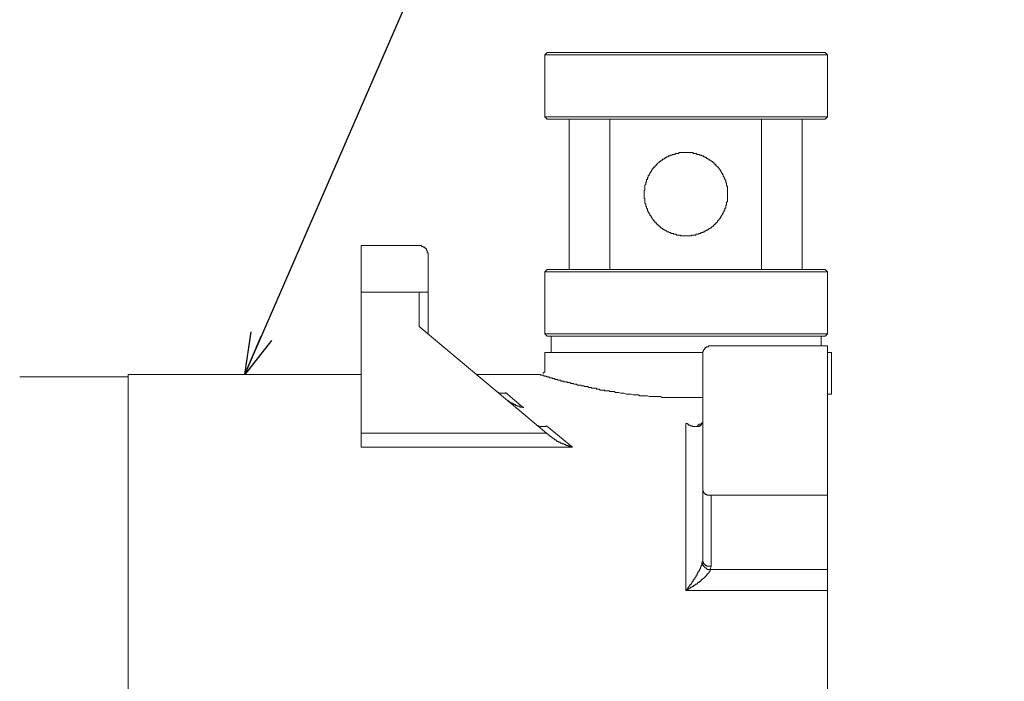
# Model space of a CAD drawing. Units: millimetres. Extents: x 1259 to 2094, y 2 to 570.
# Drawn here: x 1858 to 1976, y 297 to 377 of the extents above; entities that cross this region are included whole.
import ezdxf

# ---------------------------------------------------------------- set-up
doc = ezdxf.new("R2010")
doc.units = ezdxf.units.MM
doc.layers.add('\\M+5CDBC\\M+5B2E3 1', color=7, linetype='Continuous')
doc.styles.add('SLDTEXTSTYLE0', font='times_0.ttf')
doc.dimstyles.new('SLDDIMSTYLE1', dxfattribs={"dimtxt": 10, "dimasz": 5, "dimexe": 2, "dimexo": 2, "dimgap": 2, "dimtad": 3, "dimdec": 0, "dimlfac": 4, "dimrnd": 1e-09, "dimzin": 12, "dimdsep": 46, "dimtxsty": 'SLDTEXTSTYLE0', "dimblk1": 'OPEN30', "dimblk2": 'OPEN30', "dimsah": 1, "dimcen": 0.09, "dimadec": 0, "dimazin": 3, "dimtfac": 1, "dimtdec": 0, "dimtofl": 0, "dimtmove": 0, "dimatfit": 3, "dimldrblk": 'OPEN30', "dimfxl": 0, "dimfrac": 2, "dimtolj": 1, "dimtzin": 12, "dimarcsym": 0})

# ---------------------------------------------------------------- blocks, each defined once
blk = doc.blocks.new('_OPEN30')
at = {"color": 0, "linetype": 'ByBlock', "lineweight": -2}
for p, q in [((-1, 0.267949), (0, 0)), ((0, 0), (-1, -0.267949)), ((0, 0), (-1, 0))]:
    blk.add_line(p, q, dxfattribs=at)

msp = doc.modelspace()

# ---------------------------------------------------------------- linework, layer by layer
at = {"layer": '\\M+5CDBC\\M+5B2E3 1', "color": 7, "lineweight": 9}
for points in [[(1921.32, 372.79), (1921.04, 372.5)], [(1921.04, 372.5), (1921.04, 365.08)], [(1954.9, 372.5), (1921.04, 372.5)], [(1921.32, 372.79), (1954.6, 372.79)], [(1954.9, 372.5), (1954.6, 372.79)], [(1954.9, 365.08), (1954.9, 372.5)], [(1921.04, 365.08), (1921.32, 364.79)], [(1921.04, 365.08), (1954.9, 365.08)], [(1923.95, 364.79), (1921.32, 364.79)], [(1928.84, 364.79), (1923.95, 364.79)], [(1923.95, 346.81), (1923.95, 364.79)], [(1946.99, 364.79), (1928.84, 364.79)], [(1928.84, 364.79), (1928.84, 346.81)], [(1951.87, 364.79), (1946.99, 364.79)], [(1946.99, 346.81), (1946.99, 364.79)], [(1954.6, 364.79), (1951.87, 364.79)], [(1951.87, 364.79), (1951.87, 346.81)], [(1954.6, 364.79), (1954.9, 365.08)], [(1942.9, 355.8), (1942.9, 355.9), (1942.9, 356), (1942.9, 356.09), (1942.9, 356.19), (1942.9, 356.3), (1942.9, 356.38), (1942.9, 356.49), (1942.9, 356.59), (1942.9, 356.68), (1942.9, 356.77), (1942.8, 356.77), (1942.8, 356.88), (1942.8, 356.97), (1942.8, 357.07), (1942.8, 357.17), (1942.7, 357.17), (1942.7, 357.26), (1942.7, 357.37), (1942.7, 357.47), (1942.6, 357.56), (1942.6, 357.65), (1942.51, 357.75), (1942.51, 357.85), (1942.41, 357.95), (1942.41, 358.04), (1942.41, 358.15), (1942.3, 358.15), (1942.3, 358.24), (1942.3, 358.34), (1942.21, 358.34), (1942.21, 358.44), (1942.11, 358.54), (1942.11, 358.63), (1942.02, 358.63), (1942.02, 358.74), (1941.91, 358.83), (1941.91, 358.93), (1941.82, 358.93), (1941.82, 359.03), (1941.72, 359.03), (1941.72, 359.13), (1941.62, 359.13), (1941.62, 359.22), (1941.52, 359.22), (1941.52, 359.32), (1941.43, 359.42), (1941.33, 359.42), (1941.33, 359.51), (1941.23, 359.61), (1941.14, 359.61), (1941.14, 359.71), (1941.04, 359.71), (1940.94, 359.81), (1940.84, 359.9), (1940.74, 359.9), (1940.74, 360), (1940.65, 360), (1940.56, 360), (1940.56, 360.1), (1940.45, 360.1), (1940.35, 360.2), (1940.26, 360.2), (1940.26, 360.29), (1940.16, 360.29), (1940.06, 360.29), (1940.06, 360.39), (1939.96, 360.39), (1939.86, 360.39), (1939.77, 360.49), (1939.68, 360.49), (1939.57, 360.49), (1939.57, 360.58), (1939.47, 360.58), (1939.38, 360.58), (1939.28, 360.58), (1939.18, 360.68), (1939.09, 360.68), (1938.99, 360.68), (1938.89, 360.68), (1938.8, 360.68), (1938.8, 360.79), (1938.69, 360.79), (1938.6, 360.79), (1938.5, 360.79), (1938.4, 360.79), (1938.3, 360.79), (1938.2, 360.79), (1938.11, 360.79), (1938.01, 360.79), (1937.91, 360.79), (1937.81, 360.79), (1937.72, 360.79), (1937.62, 360.79), (1937.52, 360.79), (1937.42, 360.79), (1937.33, 360.79), (1937.23, 360.79), (1937.13, 360.79), (1937.03, 360.68), (1936.94, 360.68), (1936.85, 360.68), (1936.75, 360.68), (1936.64, 360.68), (1936.64, 360.58), (1936.55, 360.58), (1936.45, 360.58), (1936.35, 360.58), (1936.25, 360.49), (1936.15, 360.49), (1936.06, 360.49), (1936.06, 360.39), (1935.96, 360.39), (1935.86, 360.39), (1935.77, 360.29), (1935.67, 360.29), (1935.57, 360.2), (1935.47, 360.2), (1935.47, 360.1), (1935.37, 360.1), (1935.28, 360), (1935.18, 360), (1935.09, 359.9), (1934.98, 359.9), (1934.98, 359.81), (1934.89, 359.81), (1934.89, 359.71), (1934.8, 359.71), (1934.69, 359.61), (1934.59, 359.51), (1934.5, 359.42), (1934.41, 359.42), (1934.41, 359.32), (1934.3, 359.22), (1934.21, 359.13), (1934.21, 359.03), (1934.11, 359.03), (1934.02, 358.93), (1934.02, 358.83), (1933.91, 358.83), (1933.91, 358.74), (1933.81, 358.63), (1933.81, 358.54), (1933.72, 358.54), (1933.72, 358.44), (1933.62, 358.34), (1933.62, 358.24), (1933.52, 358.15), (1933.52, 358.04), (1933.43, 358.04), (1933.43, 357.95), (1933.43, 357.85), (1933.32, 357.75), (1933.32, 357.65), (1933.32, 357.56), (1933.23, 357.56), (1933.23, 357.47), (1933.23, 357.37), (1933.23, 357.26), (1933.13, 357.26), (1933.13, 357.17), (1933.13, 357.07), (1933.13, 356.97), (1933.03, 356.88), (1933.03, 356.77), (1933.03, 356.68), (1933.03, 356.59), (1933.03, 356.49), (1933.03, 356.38), (1933.03, 356.3), (1932.94, 356.3), (1932.94, 356.19), (1932.94, 356.09), (1932.94, 356), (1932.94, 355.9), (1932.94, 355.8), (1932.94, 355.7), (1932.94, 355.61), (1932.94, 355.51), (1932.94, 355.41), (1932.94, 355.31), (1933.03, 355.31), (1933.03, 355.22), (1933.03, 355.11), (1933.03, 355.02), (1933.03, 354.93), (1933.03, 354.82), (1933.03, 354.73), (1933.13, 354.63), (1933.13, 354.54), (1933.13, 354.44), (1933.13, 354.34), (1933.23, 354.34), (1933.23, 354.24), (1933.23, 354.14), (1933.32, 354.04), (1933.32, 353.95), (1933.32, 353.85), (1933.43, 353.75), (1933.43, 353.65), (1933.52, 353.55), (1933.52, 353.46), (1933.62, 353.46), (1933.62, 353.36), (1933.62, 353.26), (1933.72, 353.26), (1933.72, 353.16), (1933.81, 353.07), (1933.81, 352.97), (1933.91, 352.97), (1933.91, 352.86), (1934.02, 352.78), (1934.02, 352.68), (1934.11, 352.68), (1934.11, 352.58), (1934.21, 352.58), (1934.21, 352.48), (1934.3, 352.39), (1934.41, 352.39), (1934.41, 352.29), (1934.5, 352.19), (1934.59, 352.19), (1934.59, 352.09), (1934.69, 352.09), (1934.69, 351.99), (1934.8, 351.99), (1934.8, 351.9), (1934.89, 351.9), (1934.89, 351.8), (1934.98, 351.8), (1935.09, 351.7), (1935.18, 351.7), (1935.18, 351.6), (1935.28, 351.6), (1935.37, 351.51), (1935.47, 351.51), (1935.57, 351.41), (1935.67, 351.41), (1935.67, 351.31), (1935.77, 351.31), (1935.86, 351.31), (1935.96, 351.21), (1936.06, 351.21), (1936.15, 351.21), (1936.15, 351.12), (1936.25, 351.12), (1936.35, 351.12), (1936.45, 351.12), (1936.45, 351.02), (1936.55, 351.02), (1936.64, 351.02), (1936.75, 351.02), (1936.85, 350.91), (1936.94, 350.91), (1937.03, 350.91), (1937.13, 350.91), (1937.23, 350.91), (1937.33, 350.82), (1937.42, 350.82), (1937.52, 350.82), (1937.62, 350.82), (1937.72, 350.82), (1937.81, 350.82), (1937.91, 350.82), (1938.01, 350.82), (1938.11, 350.82), (1938.2, 350.82), (1938.3, 350.82), (1938.4, 350.82), (1938.5, 350.82), (1938.6, 350.82), (1938.6, 350.91), (1938.69, 350.91), (1938.8, 350.91), (1938.89, 350.91), (1938.99, 350.91), (1939.09, 350.91), (1939.18, 351.02), (1939.28, 351.02), (1939.38, 351.02), (1939.47, 351.02), (1939.47, 351.12), (1939.57, 351.12), (1939.68, 351.12), (1939.77, 351.21), (1939.86, 351.21), (1939.96, 351.21), (1940.06, 351.31), (1940.16, 351.31), (1940.26, 351.41), (1940.35, 351.41), (1940.35, 351.51), (1940.45, 351.51), (1940.56, 351.51), (1940.56, 351.6), (1940.65, 351.6), (1940.74, 351.7), (1940.84, 351.7), (1940.84, 351.8), (1940.94, 351.8), (1941.04, 351.9), (1941.14, 351.99), (1941.23, 351.99), (1941.23, 352.09), (1941.33, 352.09), (1941.33, 352.19), (1941.43, 352.19), (1941.43, 352.29), (1941.52, 352.29), (1941.52, 352.39), (1941.62, 352.39), (1941.62, 352.48), (1941.72, 352.48), (1941.72, 352.58), (1941.82, 352.68), (1941.91, 352.78), (1941.91, 352.86), (1942.02, 352.86), (1942.02, 352.97), (1942.11, 353.07), (1942.11, 353.16), (1942.21, 353.16), (1942.21, 353.26), (1942.3, 353.36), (1942.3, 353.46), (1942.41, 353.55), (1942.41, 353.65), (1942.51, 353.75), (1942.51, 353.85), (1942.6, 353.95), (1942.6, 354.04), (1942.6, 354.14), (1942.7, 354.14), (1942.7, 354.24), (1942.7, 354.34), (1942.7, 354.44), (1942.8, 354.54), (1942.8, 354.63), (1942.8, 354.73), (1942.8, 354.82), (1942.9, 354.93), (1942.9, 355.02), (1942.9, 355.11), (1942.9, 355.22), (1942.9, 355.31), (1942.9, 355.41), (1942.9, 355.51), (1942.9, 355.61), (1942.9, 355.7), (1942.9, 355.8), (1942.9, 355.8)], [(1906, 349.65), (1899.07, 349.65)], [(1899.07, 344.08), (1899.07, 349.65)], [(1907.08, 348.67), (1907.08, 348.77), (1906.98, 348.77), (1906.98, 348.87), (1906.98, 348.96), (1906.98, 349.05), (1906.88, 349.05), (1906.88, 349.17), (1906.88, 349.25), (1906.79, 349.25), (1906.79, 349.36), (1906.69, 349.36), (1906.69, 349.46), (1906.59, 349.46), (1906.49, 349.46), (1906.49, 349.55), (1906.39, 349.55), (1906.3, 349.55), (1906.3, 349.65), (1906.19, 349.65), (1906.1, 349.65), (1906, 349.65)], [(1907.08, 348.67), (1907.08, 344.08)], [(1921.32, 346.81), (1921.04, 346.53)], [(1921.04, 346.53), (1921.04, 339.1)], [(1954.9, 346.53), (1921.04, 346.53)], [(1921.32, 346.81), (1923.95, 346.81)], [(1928.84, 346.81), (1923.95, 346.81)], [(1928.84, 346.81), (1946.99, 346.81)], [(1951.87, 346.81), (1946.99, 346.81)], [(1951.87, 346.81), (1954.6, 346.81)], [(1954.9, 346.53), (1954.6, 346.81)], [(1954.9, 339.1), (1954.9, 346.53)], [(1906, 344.08), (1899.07, 344.08)], [(1899.07, 327.19), (1899.07, 344.08)], [(1906, 339.98), (1906, 344.08)], [(1906, 344.08), (1907.08, 344.08)], [(1907.08, 344.08), (1907.08, 339.1)], [(1921.23, 327.19), (1906, 339.98)], [(1921.04, 339.1), (1921.32, 338.81)], [(1921.04, 339.1), (1954.9, 339.1)], [(1954.6, 338.81), (1921.32, 338.81)], [(1921.81, 338.81), (1921.81, 336.85)], [(1954.12, 337.63), (1954.12, 338.81)], [(1954.6, 338.81), (1954.9, 339.1)], [(1940.94, 337.63), (1940.84, 337.63), (1940.74, 337.63), (1940.65, 337.63), (1940.65, 337.54), (1940.56, 337.54), (1940.45, 337.54), (1940.35, 337.44), (1940.26, 337.44), (1940.26, 337.34), (1940.16, 337.34), (1940.16, 337.25), (1940.06, 337.15), (1940.06, 337.05), (1939.96, 336.96), (1939.96, 336.85), (1939.96, 336.75), (1939.96, 336.66)], [(1954.9, 337.63), (1940.94, 337.63)], [(1954.9, 319.77), (1954.9, 337.63)], [(1921.04, 336.85), (1921.04, 334.71)], [(1939.96, 336.85), (1921.04, 336.85)], [(1939.96, 320.45), (1939.96, 336.66)], [(1954.9, 336.85), (1955.38, 336.85)], [(1955.38, 336.85), (1955.38, 331.87)], [(1871.16, 333.92), (1858.19, 333.92)], [(1899.07, 334.22), (1871.16, 334.22)], [(1871.16, 334.22), (1871.16, 222.2)], [(1920.54, 334.22), (1912.93, 334.22)], [(1939.96, 331.48), (1939.68, 331.48), (1939.47, 331.48), (1939.28, 331.48), (1939.18, 331.48), (1938.99, 331.48), (1938.89, 331.48), (1938.8, 331.48), (1938.69, 331.48), (1938.6, 331.48), (1938.5, 331.48), (1938.3, 331.48), (1938.2, 331.48), (1938.11, 331.48), (1937.91, 331.48), (1937.62, 331.48), (1937.42, 331.48), (1937.23, 331.48), (1936.94, 331.48), (1936.75, 331.48), (1936.55, 331.48), (1936.25, 331.48), (1936.06, 331.48), (1935.77, 331.48), (1935.57, 331.48), (1935.37, 331.48), (1935.09, 331.48), (1934.89, 331.58), (1934.69, 331.58), (1934.5, 331.58), (1934.21, 331.58), (1934.02, 331.58), (1933.81, 331.58), (1933.52, 331.58), (1933.32, 331.68), (1933.13, 331.68), (1932.94, 331.68), (1932.65, 331.68), (1932.44, 331.68), (1932.26, 331.78), (1932.06, 331.78), (1931.77, 331.78), (1931.57, 331.78), (1931.38, 331.87), (1931.18, 331.87), (1930.99, 331.87), (1930.78, 331.87), (1930.5, 331.97), (1930.3, 331.97), (1930.1, 331.97), (1929.91, 332.06), (1929.71, 332.06), (1929.52, 332.06), (1929.33, 332.17), (1929.13, 332.17), (1929.03, 332.17), (1928.94, 332.17), (1928.84, 332.17), (1928.74, 332.26), (1928.65, 332.26), (1928.54, 332.26), (1928.45, 332.26), (1928.35, 332.26), (1928.25, 332.26), (1928.16, 332.36), (1928.06, 332.36), (1927.95, 332.36), (1927.86, 332.36), (1927.76, 332.36), (1927.67, 332.36), (1927.57, 332.47), (1927.47, 332.47), (1927.38, 332.47), (1927.28, 332.47), (1927.18, 332.56), (1927.07, 332.56), (1926.99, 332.56), (1926.89, 332.56), (1926.79, 332.56), (1926.69, 332.56), (1926.6, 332.65), (1926.5, 332.65), (1926.4, 332.65), (1926.3, 332.65), (1926.2, 332.76), (1926.11, 332.76), (1926.01, 332.76), (1925.91, 332.76), (1925.82, 332.76), (1925.71, 332.85), (1925.63, 332.85), (1925.52, 332.85), (1925.42, 332.85), (1925.32, 332.94), (1925.24, 332.94), (1925.13, 332.94), (1925.04, 332.94), (1924.94, 332.94), (1924.84, 333.05), (1924.74, 333.05), (1924.64, 333.05), (1924.55, 333.05), (1924.45, 333.14), (1924.35, 333.14), (1924.25, 333.14), (1924.16, 333.14), (1924.06, 333.25), (1923.95, 333.25), (1923.86, 333.25), (1923.77, 333.25), (1923.67, 333.34), (1923.57, 333.34), (1923.47, 333.34), (1923.37, 333.34), (1923.28, 333.43), (1923.18, 333.43), (1923.08, 333.43), (1922.98, 333.43), (1922.98, 333.53), (1922.89, 333.53), (1922.79, 333.53), (1922.69, 333.53), (1922.59, 333.53), (1922.59, 333.63), (1922.5, 333.63), (1922.4, 333.63), (1922.3, 333.63), (1922.2, 333.72), (1922.11, 333.72), (1922.01, 333.72), (1921.91, 333.72), (1921.91, 333.83), (1921.81, 333.83), (1921.72, 333.83), (1921.62, 333.83), (1921.52, 333.92), (1921.42, 333.92), (1921.32, 333.92), (1921.23, 333.92), (1921.23, 334.02), (1921.13, 334.02), (1921.04, 334.02), (1920.94, 334.02), (1920.94, 334.12), (1920.83, 334.12), (1920.74, 334.12), (1920.65, 334.12), (1920.54, 334.12), (1920.54, 334.22)], [(1921.04, 334.71), (1921.04, 334.61), (1921.04, 334.51), (1920.94, 334.51), (1920.94, 334.41), (1920.83, 334.41), (1920.83, 334.32)], [(1915.37, 332.17), (1915.37, 332.06), (1915.47, 332.06), (1915.56, 332.06), (1915.56, 331.97), (1915.67, 331.97), (1915.76, 331.97), (1915.86, 331.97), (1915.96, 331.97), (1916.06, 331.97), (1916.15, 331.97), (1916.26, 331.97), (1916.35, 331.97), (1916.35, 332.06)], [(1916.35, 332.06), (1918.49, 330.21)], [(1954.9, 331.87), (1955.38, 331.87)], [(1916.64, 331.09), (1916.74, 330.99), (1916.83, 330.99), (1916.83, 330.9), (1916.93, 330.9), (1916.93, 330.81), (1917.03, 330.81), (1917.13, 330.81), (1917.13, 330.7), (1917.23, 330.7), (1917.33, 330.7), (1917.33, 330.61), (1917.42, 330.61), (1917.52, 330.61), (1917.52, 330.51), (1917.61, 330.51), (1917.72, 330.51), (1917.72, 330.41), (1917.81, 330.41), (1917.91, 330.41), (1918, 330.41), (1918.1, 330.31), (1918.2, 330.31), (1918.3, 330.31), (1918.4, 330.31), (1918.49, 330.31), (1918.49, 330.21)], [(1921.23, 328.07), (1921.13, 327.97), (1921.04, 327.97), (1920.94, 327.97), (1920.83, 327.97), (1920.74, 327.97), (1920.65, 327.97), (1920.54, 327.97), (1920.45, 327.97), (1920.35, 327.97), (1920.35, 328.07), (1920.26, 328.07), (1920.15, 328.07), (1920.15, 328.16), (1920.06, 328.16)], [(1921.23, 328.07), (1924.35, 325.52)], [(1937.91, 308.34), (1937.91, 328.35)], [(1939.86, 328.35), (1939.86, 328.27), (1939.77, 328.27), (1939.77, 328.16), (1939.68, 328.16), (1939.68, 328.07), (1939.57, 328.07), (1939.57, 327.97), (1939.47, 327.97), (1939.38, 327.97), (1939.28, 327.97), (1939.18, 327.97), (1939.09, 327.97), (1938.99, 327.97), (1938.89, 327.97), (1938.8, 327.97), (1938.69, 327.97), (1938.69, 328.07), (1938.6, 328.07), (1938.5, 328.07), (1938.4, 328.16), (1938.3, 328.16), (1938.2, 328.27), (1938.11, 328.27), (1938.11, 328.35), (1938.01, 328.35), (1937.91, 328.35)], [(1939.86, 328.45), (1939.86, 328.35), (1939.77, 328.35), (1939.77, 328.27), (1939.68, 328.27), (1939.57, 328.27), (1939.47, 328.27), (1939.47, 328.16), (1939.38, 328.16), (1939.28, 328.16)], [(1939.86, 328.35), (1939.86, 328.45)], [(1899.07, 327.19), (1921.23, 327.19)], [(1899.07, 325.52), (1899.07, 327.19)], [(1921.23, 327.19), (1921.62, 326.9)], [(1921.62, 326.9), (1921.72, 326.79), (1921.81, 326.79), (1921.81, 326.7), (1921.91, 326.7), (1921.91, 326.6), (1922.01, 326.6), (1922.11, 326.5), (1922.2, 326.5), (1922.2, 326.41), (1922.3, 326.41), (1922.4, 326.41), (1922.4, 326.3), (1922.5, 326.3), (1922.5, 326.21), (1922.59, 326.21), (1922.69, 326.21), (1922.69, 326.12), (1922.79, 326.12), (1922.89, 326.12), (1922.89, 326.01), (1922.98, 326.01), (1923.08, 326.01), (1923.18, 325.91), (1923.28, 325.91), (1923.37, 325.91), (1923.37, 325.82), (1923.47, 325.82), (1923.57, 325.82), (1923.57, 325.72), (1923.67, 325.72), (1923.77, 325.72), (1923.86, 325.72), (1923.86, 325.63), (1923.95, 325.63), (1924.06, 325.63), (1924.16, 325.63), (1924.25, 325.52), (1924.35, 325.52)], [(1924.35, 325.52), (1899.07, 325.52)], [(1939.96, 320.45), (1939.96, 320.35), (1939.96, 320.25), (1940.06, 320.25), (1940.06, 320.16), (1940.06, 320.06), (1940.16, 320.06), (1940.16, 319.96), (1940.26, 319.96), (1940.26, 319.86), (1940.35, 319.86), (1940.45, 319.86), (1940.45, 319.77), (1940.56, 319.77), (1940.65, 319.77), (1940.74, 319.77), (1940.84, 319.77), (1940.94, 319.77)], [(1939.96, 311.95), (1939.96, 320.45)], [(1940.94, 319.77), (1954.9, 319.77)], [(1940.94, 319.77), (1940.94, 311.27)], [(1954.9, 310.88), (1954.9, 319.77)], [(1937.91, 308.34), (1938.01, 308.34), (1938.01, 308.44), (1938.11, 308.53), (1938.11, 308.63), (1938.2, 308.63), (1938.2, 308.73), (1938.3, 308.73), (1938.3, 308.83), (1938.4, 308.93), (1938.4, 309.02), (1938.5, 309.02), (1938.5, 309.12), (1938.6, 309.12), (1938.6, 309.23), (1938.69, 309.31), (1938.69, 309.41), (1938.8, 309.41), (1938.8, 309.51), (1938.8, 309.61), (1938.89, 309.61), (1938.89, 309.7), (1938.99, 309.7), (1938.99, 309.8), (1938.99, 309.9), (1939.09, 309.9), (1939.09, 310), (1939.18, 310), (1939.18, 310.09), (1939.18, 310.19), (1939.28, 310.19), (1939.28, 310.29), (1939.28, 310.39), (1939.38, 310.39), (1939.38, 310.48), (1939.38, 310.59), (1939.47, 310.59), (1939.47, 310.68), (1939.57, 310.78), (1939.57, 310.88), (1939.68, 310.97), (1939.68, 311.07), (1939.68, 311.17), (1939.77, 311.17), (1939.77, 311.27), (1939.77, 311.36), (1939.86, 311.36), (1939.86, 311.46), (1939.86, 311.56), (1939.86, 311.66)], [(1939.86, 311.66), (1939.96, 311.95)], [(1939.86, 311.66), (1939.96, 311.56), (1939.96, 311.46), (1939.96, 311.36), (1940.06, 311.36), (1940.06, 311.27), (1940.16, 311.17), (1940.26, 311.07), (1940.35, 311.07), (1940.35, 310.97), (1940.45, 310.97), (1940.45, 310.88), (1940.56, 310.88), (1940.65, 310.88), (1940.74, 310.88), (1940.84, 310.88)], [(1939.96, 311.95), (1939.96, 311.86), (1939.96, 311.75), (1940.06, 311.75), (1940.06, 311.66), (1940.06, 311.56), (1940.16, 311.56), (1940.16, 311.46), (1940.26, 311.46), (1940.26, 311.36), (1940.35, 311.36), (1940.45, 311.36), (1940.45, 311.27), (1940.56, 311.27), (1940.65, 311.27), (1940.74, 311.27), (1940.84, 311.27), (1940.94, 311.27)], [(1940.94, 311.27), (1940.84, 310.88)], [(1940.84, 310.88), (1940.84, 310.78), (1940.84, 310.68), (1940.74, 310.68), (1940.74, 310.59), (1940.74, 310.48), (1940.65, 310.48), (1940.65, 310.39), (1940.56, 310.39), (1940.56, 310.29), (1940.45, 310.29), (1940.45, 310.19), (1940.35, 310.09), (1940.26, 310), (1940.16, 309.9), (1940.06, 309.8), (1939.96, 309.8), (1939.96, 309.7), (1939.86, 309.7), (1939.86, 309.61), (1939.77, 309.61), (1939.77, 309.51), (1939.68, 309.51), (1939.68, 309.41), (1939.57, 309.41), (1939.47, 309.31), (1939.38, 309.31), (1939.38, 309.23), (1939.28, 309.23), (1939.28, 309.12), (1939.18, 309.12), (1939.09, 309.12), (1939.09, 309.02), (1938.99, 309.02), (1938.99, 308.93), (1938.89, 308.93), (1938.8, 308.83), (1938.69, 308.83), (1938.69, 308.73), (1938.6, 308.73), (1938.5, 308.73), (1938.5, 308.63), (1938.4, 308.63), (1938.3, 308.53), (1938.2, 308.53), (1938.2, 308.44), (1938.11, 308.44), (1938.01, 308.44), (1938.01, 308.34), (1937.91, 308.34)], [(1940.84, 310.88), (1954.9, 310.88)], [(1954.9, 310.88), (1954.9, 308.34)], [(1954.9, 308.34), (1937.91, 308.34)], [(1954.9, 308.34), (1954.9, 282.36)]]:
    msp.add_lwpolyline(points, dxfattribs=at)

# ---------------------------------------------------------------- leaders
msp.add_leader([(1885.12, 334.22), (1915.96, 405.18), (2024.47, 405.18)], dimstyle='SLDDIMSTYLE1', override={"dimgap": 2, "dimtad": 0})

doc.saveas('drawing.dxf')
